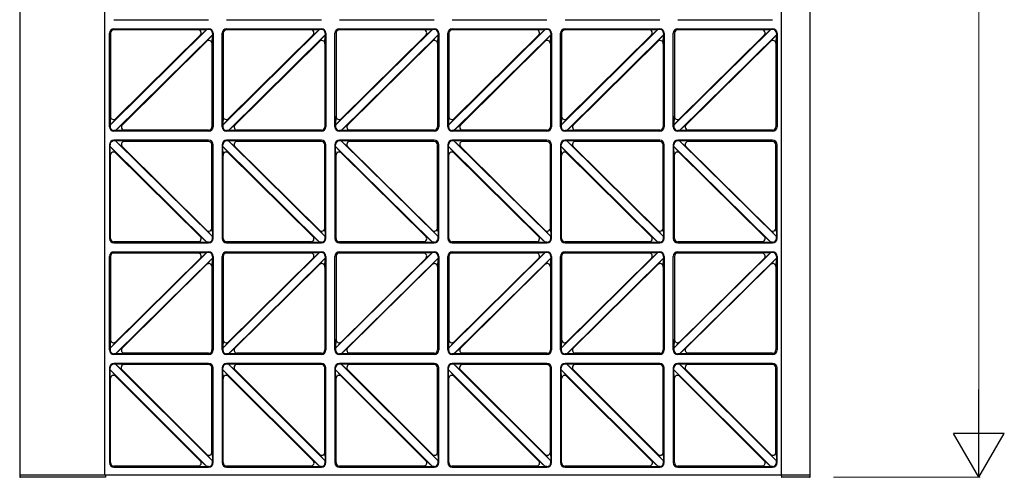
# Model space of a CAD drawing. Units: millimetres. Extents: x 0 to 8410, y 0 to 5940.
# Drawn here: x 5600 to 6473, y 1245 to 1651 of the extents above; entities that cross this region are included whole.
import ezdxf

# ---------------------------------------------------------------- set-up
doc = ezdxf.new("R2010")
doc.units = ezdxf.units.MM
doc.layers.add('YKK_A1', color=4, linetype='Continuous', lineweight=30)
doc.layers.add('YKK_D', color=6, linetype='Continuous', lineweight=13)

msp = doc.modelspace()

# ---------------------------------------------------------------- linework, layer by layer
at = {"layer": 'YKK_A1'}
for p, q in [((5600.02, 1247), (5600.02, 2443)), ((5675.02, 1247), (5675.02, 2443)), ((6275.02, 1247), (6275.02, 2443)), ((6300.02, 2443), (6300.02, 1247)), ((5683.02, 1651), (5767.02, 1651)), ((5783.02, 1651), (5867.02, 1651)), ((5883.02, 1651), (5967.02, 1651)), ((5983.02, 1651), (6067.02, 1651)), ((6083.02, 1651), (6167.02, 1651)), ((6183.02, 1651), (6267.02, 1651)), ((5765.46, 1642.42), (5679.6, 1557.5)), ((5683.02, 1643), (5767.02, 1643)), ((5758.38, 1642), (5683.02, 1642)), ((5757.41, 1642.16), (5765.46, 1642.42)), ((5759.52, 1637.03), (5765.46, 1642.42)), ((5767.02, 1642.42), (5765.46, 1642.42)), ((5865.46, 1642.42), (5779.6, 1557.5)), ((5783.02, 1643), (5867.02, 1643)), ((5858.38, 1642), (5783.02, 1642)), ((5857.41, 1642.16), (5865.46, 1642.42)), ((5859.52, 1637.03), (5865.46, 1642.42)), ((5867.02, 1642.42), (5865.46, 1642.42)), ((5965.46, 1642.42), (5879.6, 1557.5)), ((5883.02, 1643), (5967.02, 1643)), ((5958.38, 1642), (5883.02, 1642)), ((5957.41, 1642.16), (5965.46, 1642.42)), ((5959.52, 1637.03), (5965.46, 1642.42)), ((5967.02, 1642.42), (5965.46, 1642.42)), ((6065.46, 1642.42), (5979.6, 1557.5)), ((5983.02, 1643), (6067.02, 1643)), ((6058.38, 1642), (5983.02, 1642)), ((6057.41, 1642.16), (6065.46, 1642.42)), ((6059.52, 1637.03), (6065.46, 1642.42)), ((6067.02, 1642.42), (6065.46, 1642.42)), ((6165.46, 1642.42), (6079.6, 1557.5)), ((6083.02, 1643), (6167.02, 1643)), ((6158.38, 1642), (6083.02, 1642)), ((6157.41, 1642.16), (6165.46, 1642.42)), ((6159.52, 1637.03), (6165.46, 1642.42)), ((6167.02, 1642.42), (6165.46, 1642.42)), ((6265.46, 1642.42), (6179.6, 1557.5)), ((6183.02, 1643), (6267.02, 1643)), ((6258.38, 1642), (6183.02, 1642)), ((6257.41, 1642.16), (6265.46, 1642.42)), ((6259.52, 1637.03), (6265.46, 1642.42)), ((6267.02, 1642.42), (6265.46, 1642.42)), ((5679.02, 1556), (5679.02, 1639)), ((5680.02, 1639), (5680.02, 1564.45)), ((5760.1, 1637.82), (5684.17, 1562.72)), ((5770.44, 1637.5), (5684.58, 1552.58)), ((5765.07, 1631.71), (5770.44, 1637.5)), ((5770.18, 1629.58), (5770.44, 1637.5)), ((5770.44, 1639), (5770.44, 1637.5)), ((5771.02, 1639), (5771.02, 1556)), ((5779.02, 1556), (5779.02, 1639)), ((5780.02, 1639), (5780.02, 1564.45)), ((5860.1, 1637.82), (5784.17, 1562.72)), ((5870.44, 1637.5), (5784.58, 1552.58)), ((5865.07, 1631.71), (5870.44, 1637.5)), ((5870.18, 1629.58), (5870.44, 1637.5)), ((5870.44, 1639), (5870.44, 1637.5)), ((5871.02, 1639), (5871.02, 1556)), ((5879.02, 1556), (5879.02, 1639)), ((5880.02, 1639), (5880.02, 1564.45)), ((5960.1, 1637.82), (5884.17, 1562.72)), ((5970.44, 1637.5), (5884.58, 1552.58)), ((5965.07, 1631.71), (5970.44, 1637.5)), ((5970.18, 1629.58), (5970.44, 1637.5)), ((5970.44, 1639), (5970.44, 1637.5)), ((5971.02, 1639), (5971.02, 1556)), ((5979.02, 1556), (5979.02, 1639)), ((5980.02, 1639), (5980.02, 1564.45)), ((6060.1, 1637.82), (5984.17, 1562.72)), ((6070.44, 1637.5), (5984.58, 1552.58)), ((6065.07, 1631.71), (6070.44, 1637.5)), ((6070.18, 1629.58), (6070.44, 1637.5)), ((6070.44, 1639), (6070.44, 1637.5)), ((6071.02, 1639), (6071.02, 1556)), ((6079.02, 1556), (6079.02, 1639)), ((6080.02, 1639), (6080.02, 1564.45)), ((6160.1, 1637.82), (6084.17, 1562.72)), ((6170.44, 1637.5), (6084.58, 1552.58)), ((6165.07, 1631.71), (6170.44, 1637.5)), ((6170.18, 1629.58), (6170.44, 1637.5)), ((6170.44, 1639), (6170.44, 1637.5)), ((6171.02, 1639), (6171.02, 1556)), ((6179.02, 1556), (6179.02, 1639)), ((6180.02, 1639), (6180.02, 1564.45)), ((6260.1, 1637.82), (6184.17, 1562.72)), ((6270.44, 1637.5), (6184.58, 1552.58)), ((6265.07, 1631.71), (6270.44, 1637.5)), ((6270.18, 1629.58), (6270.44, 1637.5)), ((6270.44, 1639), (6270.44, 1637.5)), ((6271.02, 1639), (6271.02, 1556)), ((5765.87, 1632.28), (5689.94, 1557.18)), ((5770.02, 1630.55), (5770.02, 1556)), ((5865.87, 1632.28), (5789.94, 1557.18)), ((5870.02, 1630.55), (5870.02, 1556)), ((5965.87, 1632.28), (5889.94, 1557.18)), ((5970.02, 1630.55), (5970.02, 1556)), ((6065.87, 1632.28), (5989.94, 1557.18)), ((6070.02, 1630.55), (6070.02, 1556)), ((6165.87, 1632.28), (6089.94, 1557.18)), ((6170.02, 1630.55), (6170.02, 1556)), ((6265.87, 1632.28), (6189.94, 1557.18)), ((6270.02, 1630.55), (6270.02, 1556)), ((5679.86, 1565.42), (5679.6, 1557.5)), ((5684.97, 1563.29), (5679.6, 1557.5)), ((5779.86, 1565.42), (5779.6, 1557.5)), ((5784.97, 1563.29), (5779.6, 1557.5)), ((5879.86, 1565.42), (5879.6, 1557.5)), ((5884.97, 1563.29), (5879.6, 1557.5)), ((5979.86, 1565.42), (5979.6, 1557.5)), ((5984.97, 1563.29), (5979.6, 1557.5)), ((6079.86, 1565.42), (6079.6, 1557.5)), ((6084.97, 1563.29), (6079.6, 1557.5)), ((6179.86, 1565.42), (6179.6, 1557.5)), ((6184.97, 1563.29), (6179.6, 1557.5)), ((5679.6, 1557.5), (5679.6, 1556)), ((5690.52, 1557.97), (5684.58, 1552.58)), ((5779.6, 1557.5), (5779.6, 1556)), ((5790.52, 1557.97), (5784.58, 1552.58)), ((5879.6, 1557.5), (5879.6, 1556)), ((5890.52, 1557.97), (5884.58, 1552.58)), ((5979.6, 1557.5), (5979.6, 1556)), ((5990.52, 1557.97), (5984.58, 1552.58)), ((6079.6, 1557.5), (6079.6, 1556)), ((6090.52, 1557.97), (6084.58, 1552.58)), ((6179.6, 1557.5), (6179.6, 1556)), ((6190.52, 1557.97), (6184.58, 1552.58)), ((5684.58, 1552.58), (5683.02, 1552.58)), ((5767.02, 1552), (5683.02, 1552)), ((5692.63, 1552.84), (5684.58, 1552.58)), ((5767.02, 1553), (5691.66, 1553)), ((5784.58, 1552.58), (5783.02, 1552.58)), ((5867.02, 1552), (5783.02, 1552)), ((5792.63, 1552.84), (5784.58, 1552.58)), ((5867.02, 1553), (5791.66, 1553)), ((5884.58, 1552.58), (5883.02, 1552.58)), ((5967.02, 1552), (5883.02, 1552)), ((5892.63, 1552.84), (5884.58, 1552.58)), ((5967.02, 1553), (5891.66, 1553)), ((5984.58, 1552.58), (5983.02, 1552.58)), ((6067.02, 1552), (5983.02, 1552)), ((5992.63, 1552.84), (5984.58, 1552.58)), ((6067.02, 1553), (5991.66, 1553)), ((6084.58, 1552.58), (6083.02, 1552.58)), ((6167.02, 1552), (6083.02, 1552)), ((6092.63, 1552.84), (6084.58, 1552.58)), ((6167.02, 1553), (6091.66, 1553)), ((6184.58, 1552.58), (6183.02, 1552.58)), ((6267.02, 1552), (6183.02, 1552)), ((6192.63, 1552.84), (6184.58, 1552.58)), ((6267.02, 1553), (6191.66, 1553)), ((5679.02, 1540), (5679.02, 1457)), ((5679.6, 1538.5), (5679.6, 1540)), ((5765.46, 1453.58), (5679.6, 1538.5)), ((5679.86, 1530.58), (5679.6, 1538.5)), ((5684.97, 1532.71), (5679.6, 1538.5)), ((5767.02, 1544), (5683.02, 1544)), ((5684.58, 1543.42), (5683.02, 1543.42)), ((5770.44, 1458.5), (5684.58, 1543.42)), ((5692.63, 1543.16), (5684.58, 1543.42)), ((5690.52, 1538.03), (5684.58, 1543.42)), ((5765.87, 1463.72), (5689.94, 1538.82)), ((5767.02, 1543), (5691.66, 1543)), ((5770.02, 1465.45), (5770.02, 1540)), ((5771.02, 1457), (5771.02, 1540)), ((5779.02, 1540), (5779.02, 1457)), ((5779.6, 1538.5), (5779.6, 1540)), ((5865.46, 1453.58), (5779.6, 1538.5)), ((5779.86, 1530.58), (5779.6, 1538.5)), ((5784.97, 1532.71), (5779.6, 1538.5)), ((5867.02, 1544), (5783.02, 1544)), ((5784.58, 1543.42), (5783.02, 1543.42)), ((5870.44, 1458.5), (5784.58, 1543.42)), ((5792.63, 1543.16), (5784.58, 1543.42)), ((5790.52, 1538.03), (5784.58, 1543.42)), ((5865.87, 1463.72), (5789.94, 1538.82)), ((5867.02, 1543), (5791.66, 1543)), ((5870.02, 1465.45), (5870.02, 1540)), ((5871.02, 1457), (5871.02, 1540)), ((5879.02, 1540), (5879.02, 1457)), ((5879.6, 1538.5), (5879.6, 1540)), ((5965.46, 1453.58), (5879.6, 1538.5)), ((5879.86, 1530.58), (5879.6, 1538.5)), ((5884.97, 1532.71), (5879.6, 1538.5)), ((5967.02, 1544), (5883.02, 1544)), ((5884.58, 1543.42), (5883.02, 1543.42)), ((5970.44, 1458.5), (5884.58, 1543.42)), ((5892.63, 1543.16), (5884.58, 1543.42)), ((5890.52, 1538.03), (5884.58, 1543.42)), ((5965.87, 1463.72), (5889.94, 1538.82)), ((5967.02, 1543), (5891.66, 1543)), ((5970.02, 1465.45), (5970.02, 1540)), ((5971.02, 1457), (5971.02, 1540)), ((5979.02, 1540), (5979.02, 1457)), ((5979.6, 1538.5), (5979.6, 1540)), ((6065.46, 1453.58), (5979.6, 1538.5)), ((5979.86, 1530.58), (5979.6, 1538.5)), ((5984.97, 1532.71), (5979.6, 1538.5)), ((6067.02, 1544), (5983.02, 1544)), ((5984.58, 1543.42), (5983.02, 1543.42)), ((6070.44, 1458.5), (5984.58, 1543.42)), ((5992.63, 1543.16), (5984.58, 1543.42)), ((5990.52, 1538.03), (5984.58, 1543.42)), ((6065.87, 1463.72), (5989.94, 1538.82)), ((6067.02, 1543), (5991.66, 1543)), ((6070.02, 1465.45), (6070.02, 1540)), ((6071.02, 1457), (6071.02, 1540)), ((6079.02, 1540), (6079.02, 1457)), ((6079.6, 1538.5), (6079.6, 1540)), ((6165.46, 1453.58), (6079.6, 1538.5)), ((6079.86, 1530.58), (6079.6, 1538.5)), ((6084.97, 1532.71), (6079.6, 1538.5)), ((6167.02, 1544), (6083.02, 1544)), ((6084.58, 1543.42), (6083.02, 1543.42)), ((6170.44, 1458.5), (6084.58, 1543.42)), ((6092.63, 1543.16), (6084.58, 1543.42)), ((6090.52, 1538.03), (6084.58, 1543.42)), ((6165.87, 1463.72), (6089.94, 1538.82)), ((6167.02, 1543), (6091.66, 1543)), ((6170.02, 1465.45), (6170.02, 1540)), ((6171.02, 1457), (6171.02, 1540)), ((6179.02, 1540), (6179.02, 1457)), ((6179.6, 1538.5), (6179.6, 1540)), ((6265.46, 1453.58), (6179.6, 1538.5)), ((6179.86, 1530.58), (6179.6, 1538.5)), ((6184.97, 1532.71), (6179.6, 1538.5)), ((6267.02, 1544), (6183.02, 1544)), ((6184.58, 1543.42), (6183.02, 1543.42)), ((6270.44, 1458.5), (6184.58, 1543.42)), ((6192.63, 1543.16), (6184.58, 1543.42)), ((6190.52, 1538.03), (6184.58, 1543.42)), ((6265.87, 1463.72), (6189.94, 1538.82)), ((6267.02, 1543), (6191.66, 1543)), ((6270.02, 1465.45), (6270.02, 1540)), ((6271.02, 1457), (6271.02, 1540)), ((5680.02, 1457), (5680.02, 1531.55)), ((5760.1, 1458.18), (5684.17, 1533.28)), ((5780.02, 1457), (5780.02, 1531.55)), ((5860.1, 1458.18), (5784.17, 1533.28)), ((5880.02, 1457), (5880.02, 1531.55)), ((5960.1, 1458.18), (5884.17, 1533.28)), ((5980.02, 1457), (5980.02, 1531.55)), ((6060.1, 1458.18), (5984.17, 1533.28)), ((6080.02, 1457), (6080.02, 1531.55)), ((6160.1, 1458.18), (6084.17, 1533.28)), ((6180.02, 1457), (6180.02, 1531.55)), ((6260.1, 1458.18), (6184.17, 1533.28)), ((5759.52, 1458.97), (5765.46, 1453.58)), ((5765.07, 1464.29), (5770.44, 1458.5)), ((5770.18, 1466.42), (5770.44, 1458.5)), ((5770.44, 1457), (5770.44, 1458.5)), ((5859.52, 1458.97), (5865.46, 1453.58)), ((5865.07, 1464.29), (5870.44, 1458.5)), ((5870.18, 1466.42), (5870.44, 1458.5)), ((5870.44, 1457), (5870.44, 1458.5)), ((5959.52, 1458.97), (5965.46, 1453.58)), ((5965.07, 1464.29), (5970.44, 1458.5)), ((5970.18, 1466.42), (5970.44, 1458.5)), ((5970.44, 1457), (5970.44, 1458.5)), ((6059.52, 1458.97), (6065.46, 1453.58)), ((6065.07, 1464.29), (6070.44, 1458.5)), ((6070.18, 1466.42), (6070.44, 1458.5)), ((6070.44, 1457), (6070.44, 1458.5)), ((6159.52, 1458.97), (6165.46, 1453.58)), ((6165.07, 1464.29), (6170.44, 1458.5)), ((6170.18, 1466.42), (6170.44, 1458.5)), ((6170.44, 1457), (6170.44, 1458.5)), ((6259.52, 1458.97), (6265.46, 1453.58)), ((6265.07, 1464.29), (6270.44, 1458.5)), ((6270.18, 1466.42), (6270.44, 1458.5)), ((6270.44, 1457), (6270.44, 1458.5)), ((5758.38, 1454), (5683.02, 1454)), ((5683.02, 1453), (5767.02, 1453)), ((5757.41, 1453.84), (5765.46, 1453.58)), ((5767.02, 1453.58), (5765.46, 1453.58)), ((5858.38, 1454), (5783.02, 1454)), ((5783.02, 1453), (5867.02, 1453)), ((5857.41, 1453.84), (5865.46, 1453.58)), ((5867.02, 1453.58), (5865.46, 1453.58)), ((5958.38, 1454), (5883.02, 1454)), ((5883.02, 1453), (5967.02, 1453)), ((5957.41, 1453.84), (5965.46, 1453.58)), ((5967.02, 1453.58), (5965.46, 1453.58)), ((6058.38, 1454), (5983.02, 1454)), ((5983.02, 1453), (6067.02, 1453)), ((6057.41, 1453.84), (6065.46, 1453.58)), ((6067.02, 1453.58), (6065.46, 1453.58)), ((6158.38, 1454), (6083.02, 1454)), ((6083.02, 1453), (6167.02, 1453)), ((6157.41, 1453.84), (6165.46, 1453.58)), ((6167.02, 1453.58), (6165.46, 1453.58)), ((6258.38, 1454), (6183.02, 1454)), ((6183.02, 1453), (6267.02, 1453)), ((6257.41, 1453.84), (6265.46, 1453.58)), ((6267.02, 1453.58), (6265.46, 1453.58)), ((5679.02, 1358), (5679.02, 1441)), ((5765.46, 1444.42), (5679.6, 1359.5)), ((5680.02, 1441), (5680.02, 1366.45)), ((5683.02, 1445), (5767.02, 1445)), ((5758.38, 1444), (5683.02, 1444)), ((5757.41, 1444.16), (5765.46, 1444.42)), ((5759.52, 1439.03), (5765.46, 1444.42)), ((5767.02, 1444.42), (5765.46, 1444.42)), ((5770.44, 1441), (5770.44, 1439.5)), ((5771.02, 1441), (5771.02, 1358)), ((5779.02, 1358), (5779.02, 1441)), ((5865.46, 1444.42), (5779.6, 1359.5)), ((5780.02, 1441), (5780.02, 1366.45)), ((5783.02, 1445), (5867.02, 1445)), ((5858.38, 1444), (5783.02, 1444)), ((5857.41, 1444.16), (5865.46, 1444.42)), ((5859.52, 1439.03), (5865.46, 1444.42)), ((5867.02, 1444.42), (5865.46, 1444.42)), ((5870.44, 1441), (5870.44, 1439.5)), ((5871.02, 1441), (5871.02, 1358)), ((5879.02, 1358), (5879.02, 1441)), ((5965.46, 1444.42), (5879.6, 1359.5)), ((5880.02, 1441), (5880.02, 1366.45)), ((5883.02, 1445), (5967.02, 1445)), ((5958.38, 1444), (5883.02, 1444)), ((5957.41, 1444.16), (5965.46, 1444.42)), ((5959.52, 1439.03), (5965.46, 1444.42)), ((5967.02, 1444.42), (5965.46, 1444.42)), ((5970.44, 1441), (5970.44, 1439.5)), ((5971.02, 1441), (5971.02, 1358)), ((5979.02, 1358), (5979.02, 1441)), ((6065.46, 1444.42), (5979.6, 1359.5)), ((5980.02, 1441), (5980.02, 1366.45)), ((5983.02, 1445), (6067.02, 1445)), ((6058.38, 1444), (5983.02, 1444)), ((6057.41, 1444.16), (6065.46, 1444.42)), ((6059.52, 1439.03), (6065.46, 1444.42)), ((6067.02, 1444.42), (6065.46, 1444.42)), ((6070.44, 1441), (6070.44, 1439.5)), ((6071.02, 1441), (6071.02, 1358)), ((6079.02, 1358), (6079.02, 1441)), ((6165.46, 1444.42), (6079.6, 1359.5)), ((6080.02, 1441), (6080.02, 1366.45)), ((6083.02, 1445), (6167.02, 1445)), ((6158.38, 1444), (6083.02, 1444)), ((6157.41, 1444.16), (6165.46, 1444.42)), ((6159.52, 1439.03), (6165.46, 1444.42)), ((6167.02, 1444.42), (6165.46, 1444.42)), ((6170.44, 1441), (6170.44, 1439.5)), ((6171.02, 1441), (6171.02, 1358)), ((6179.02, 1358), (6179.02, 1441)), ((6265.46, 1444.42), (6179.6, 1359.5)), ((6180.02, 1441), (6180.02, 1366.45)), ((6183.02, 1445), (6267.02, 1445)), ((6258.38, 1444), (6183.02, 1444)), ((6257.41, 1444.16), (6265.46, 1444.42)), ((6259.52, 1439.03), (6265.46, 1444.42)), ((6267.02, 1444.42), (6265.46, 1444.42)), ((6270.44, 1441), (6270.44, 1439.5)), ((6271.02, 1441), (6271.02, 1358)), ((5760.1, 1439.82), (5684.17, 1364.72)), ((5770.44, 1439.5), (5684.58, 1354.58)), ((5765.87, 1434.28), (5689.94, 1359.18)), ((5765.07, 1433.71), (5770.44, 1439.5)), ((5770.02, 1432.55), (5770.02, 1358)), ((5770.18, 1431.58), (5770.44, 1439.5)), ((5860.1, 1439.82), (5784.17, 1364.72)), ((5870.44, 1439.5), (5784.58, 1354.58)), ((5865.87, 1434.28), (5789.94, 1359.18)), ((5865.07, 1433.71), (5870.44, 1439.5)), ((5870.02, 1432.55), (5870.02, 1358)), ((5870.18, 1431.58), (5870.44, 1439.5)), ((5960.1, 1439.82), (5884.17, 1364.72)), ((5970.44, 1439.5), (5884.58, 1354.58)), ((5965.87, 1434.28), (5889.94, 1359.18)), ((5965.07, 1433.71), (5970.44, 1439.5)), ((5970.02, 1432.55), (5970.02, 1358)), ((5970.18, 1431.58), (5970.44, 1439.5)), ((6060.1, 1439.82), (5984.17, 1364.72)), ((6070.44, 1439.5), (5984.58, 1354.58)), ((6065.87, 1434.28), (5989.94, 1359.18)), ((6065.07, 1433.71), (6070.44, 1439.5)), ((6070.02, 1432.55), (6070.02, 1358)), ((6070.18, 1431.58), (6070.44, 1439.5)), ((6160.1, 1439.82), (6084.17, 1364.72)), ((6170.44, 1439.5), (6084.58, 1354.58)), ((6165.87, 1434.28), (6089.94, 1359.18)), ((6165.07, 1433.71), (6170.44, 1439.5)), ((6170.02, 1432.55), (6170.02, 1358)), ((6170.18, 1431.58), (6170.44, 1439.5)), ((6260.1, 1439.82), (6184.17, 1364.72)), ((6270.44, 1439.5), (6184.58, 1354.58)), ((6265.87, 1434.28), (6189.94, 1359.18)), ((6265.07, 1433.71), (6270.44, 1439.5)), ((6270.02, 1432.55), (6270.02, 1358)), ((6270.18, 1431.58), (6270.44, 1439.5)), ((5679.86, 1367.42), (5679.6, 1359.5)), ((5684.97, 1365.29), (5679.6, 1359.5)), ((5779.86, 1367.42), (5779.6, 1359.5)), ((5784.97, 1365.29), (5779.6, 1359.5)), ((5879.86, 1367.42), (5879.6, 1359.5)), ((5884.97, 1365.29), (5879.6, 1359.5)), ((5979.86, 1367.42), (5979.6, 1359.5)), ((5984.97, 1365.29), (5979.6, 1359.5)), ((6079.86, 1367.42), (6079.6, 1359.5)), ((6084.97, 1365.29), (6079.6, 1359.5)), ((6179.86, 1367.42), (6179.6, 1359.5)), ((6184.97, 1365.29), (6179.6, 1359.5)), ((5679.6, 1359.5), (5679.6, 1358)), ((5684.58, 1354.58), (5683.02, 1354.58)), ((5767.02, 1354), (5683.02, 1354)), ((5690.52, 1359.97), (5684.58, 1354.58)), ((5692.63, 1354.84), (5684.58, 1354.58)), ((5767.02, 1355), (5691.66, 1355)), ((5779.6, 1359.5), (5779.6, 1358)), ((5784.58, 1354.58), (5783.02, 1354.58)), ((5867.02, 1354), (5783.02, 1354)), ((5790.52, 1359.97), (5784.58, 1354.58)), ((5792.63, 1354.84), (5784.58, 1354.58)), ((5867.02, 1355), (5791.66, 1355)), ((5879.6, 1359.5), (5879.6, 1358)), ((5884.58, 1354.58), (5883.02, 1354.58)), ((5967.02, 1354), (5883.02, 1354)), ((5890.52, 1359.97), (5884.58, 1354.58)), ((5892.63, 1354.84), (5884.58, 1354.58)), ((5967.02, 1355), (5891.66, 1355)), ((5979.6, 1359.5), (5979.6, 1358)), ((5984.58, 1354.58), (5983.02, 1354.58)), ((6067.02, 1354), (5983.02, 1354)), ((5990.52, 1359.97), (5984.58, 1354.58)), ((5992.63, 1354.84), (5984.58, 1354.58)), ((6067.02, 1355), (5991.66, 1355)), ((6079.6, 1359.5), (6079.6, 1358)), ((6084.58, 1354.58), (6083.02, 1354.58)), ((6167.02, 1354), (6083.02, 1354)), ((6090.52, 1359.97), (6084.58, 1354.58)), ((6092.63, 1354.84), (6084.58, 1354.58)), ((6167.02, 1355), (6091.66, 1355)), ((6179.6, 1359.5), (6179.6, 1358)), ((6184.58, 1354.58), (6183.02, 1354.58)), ((6267.02, 1354), (6183.02, 1354)), ((6190.52, 1359.97), (6184.58, 1354.58)), ((6192.63, 1354.84), (6184.58, 1354.58)), ((6267.02, 1355), (6191.66, 1355)), ((5767.02, 1346), (5683.02, 1346)), ((5684.55, 1345.42), (5683.02, 1345.42)), ((5684.55, 1345.42), (5770.44, 1259.53)), ((5690.41, 1340.04), (5684.55, 1345.42)), ((5692.53, 1345.16), (5684.55, 1345.42)), ((5767.02, 1345), (5691.57, 1345)), ((5867.02, 1346), (5783.02, 1346)), ((5784.55, 1345.42), (5783.02, 1345.42)), ((5784.55, 1345.42), (5870.44, 1259.53)), ((5790.41, 1340.04), (5784.55, 1345.42)), ((5792.53, 1345.16), (5784.55, 1345.42)), ((5867.02, 1345), (5791.57, 1345)), ((5967.02, 1346), (5883.02, 1346)), ((5884.55, 1345.42), (5883.02, 1345.42)), ((5884.55, 1345.42), (5970.44, 1259.53)), ((5890.41, 1340.04), (5884.55, 1345.42)), ((5892.53, 1345.16), (5884.55, 1345.42)), ((5967.02, 1345), (5891.57, 1345)), ((6067.02, 1346), (5983.02, 1346)), ((5984.55, 1345.42), (5983.02, 1345.42)), ((5984.55, 1345.42), (6070.44, 1259.53)), ((5990.41, 1340.04), (5984.55, 1345.42)), ((5992.53, 1345.16), (5984.55, 1345.42)), ((6067.02, 1345), (5991.57, 1345)), ((6167.02, 1346), (6083.02, 1346)), ((6084.55, 1345.42), (6083.02, 1345.42)), ((6084.55, 1345.42), (6170.44, 1259.53)), ((6090.41, 1340.04), (6084.55, 1345.42)), ((6092.53, 1345.16), (6084.55, 1345.42)), ((6167.02, 1345), (6091.57, 1345)), ((6267.02, 1346), (6183.02, 1346)), ((6184.55, 1345.42), (6183.02, 1345.42)), ((6184.55, 1345.42), (6270.44, 1259.53)), ((6190.41, 1340.04), (6184.55, 1345.42)), ((6192.53, 1345.16), (6184.55, 1345.42)), ((6267.02, 1345), (6191.57, 1345)), ((5679.02, 1342), (5679.02, 1258)), ((5679.6, 1340.47), (5679.6, 1342)), ((5679.6, 1340.47), (5765.49, 1254.58)), ((5679.86, 1332.49), (5679.6, 1340.47)), ((5684.98, 1334.61), (5679.6, 1340.47)), ((5689.84, 1340.84), (5765.86, 1264.82)), ((5770.02, 1266.55), (5770.02, 1342)), ((5771.02, 1258), (5771.02, 1342)), ((5779.02, 1342), (5779.02, 1258)), ((5779.6, 1340.47), (5779.6, 1342)), ((5779.6, 1340.47), (5865.49, 1254.58)), ((5779.86, 1332.49), (5779.6, 1340.47)), ((5784.98, 1334.61), (5779.6, 1340.47)), ((5789.84, 1340.84), (5865.86, 1264.82)), ((5870.02, 1266.55), (5870.02, 1342)), ((5871.02, 1258), (5871.02, 1342)), ((5879.02, 1342), (5879.02, 1258)), ((5879.6, 1340.47), (5879.6, 1342)), ((5879.6, 1340.47), (5965.49, 1254.58)), ((5879.86, 1332.49), (5879.6, 1340.47)), ((5884.98, 1334.61), (5879.6, 1340.47)), ((5889.84, 1340.84), (5965.86, 1264.82)), ((5970.02, 1266.55), (5970.02, 1342)), ((5971.02, 1258), (5971.02, 1342)), ((5979.02, 1342), (5979.02, 1258)), ((5979.6, 1340.47), (5979.6, 1342)), ((5979.6, 1340.47), (6065.49, 1254.58)), ((5979.86, 1332.49), (5979.6, 1340.47)), ((5984.98, 1334.61), (5979.6, 1340.47)), ((5989.84, 1340.84), (6065.86, 1264.82)), ((6070.02, 1266.55), (6070.02, 1342)), ((6071.02, 1258), (6071.02, 1342)), ((6079.02, 1342), (6079.02, 1258)), ((6079.6, 1340.47), (6079.6, 1342)), ((6079.6, 1340.47), (6165.49, 1254.58)), ((6079.86, 1332.49), (6079.6, 1340.47)), ((6084.98, 1334.61), (6079.6, 1340.47)), ((6089.84, 1340.84), (6165.86, 1264.82)), ((6170.02, 1266.55), (6170.02, 1342)), ((6171.02, 1258), (6171.02, 1342)), ((6179.02, 1342), (6179.02, 1258)), ((6179.6, 1340.47), (6179.6, 1342)), ((6179.6, 1340.47), (6265.49, 1254.58)), ((6179.86, 1332.49), (6179.6, 1340.47)), ((6184.98, 1334.61), (6179.6, 1340.47)), ((6189.84, 1340.84), (6265.86, 1264.82)), ((6270.02, 1266.55), (6270.02, 1342)), ((6271.02, 1258), (6271.02, 1342)), ((5680.02, 1258), (5680.02, 1333.45)), ((5684.18, 1335.18), (5760.2, 1259.16)), ((5780.02, 1258), (5780.02, 1333.45)), ((5784.18, 1335.18), (5860.2, 1259.16)), ((5880.02, 1258), (5880.02, 1333.45)), ((5884.18, 1335.18), (5960.2, 1259.16)), ((5980.02, 1258), (5980.02, 1333.45)), ((5984.18, 1335.18), (6060.2, 1259.16)), ((6080.02, 1258), (6080.02, 1333.45)), ((6084.18, 1335.18), (6160.2, 1259.16)), ((6180.02, 1258), (6180.02, 1333.45)), ((6184.18, 1335.18), (6260.2, 1259.16)), ((5770.18, 1267.51), (5770.44, 1259.53)), ((5870.18, 1267.51), (5870.44, 1259.53)), ((5970.18, 1267.51), (5970.44, 1259.53)), ((6070.18, 1267.51), (6070.44, 1259.53)), ((6170.18, 1267.51), (6170.44, 1259.53)), ((6270.18, 1267.51), (6270.44, 1259.53)), ((5759.63, 1259.96), (5765.49, 1254.58)), ((5765.06, 1265.39), (5770.44, 1259.53)), ((5770.44, 1258), (5770.44, 1259.53)), ((5859.63, 1259.96), (5865.49, 1254.58)), ((5865.06, 1265.39), (5870.44, 1259.53)), ((5870.44, 1258), (5870.44, 1259.53)), ((5959.63, 1259.96), (5965.49, 1254.58)), ((5965.06, 1265.39), (5970.44, 1259.53)), ((5970.44, 1258), (5970.44, 1259.53)), ((6059.63, 1259.96), (6065.49, 1254.58)), ((6065.06, 1265.39), (6070.44, 1259.53)), ((6070.44, 1258), (6070.44, 1259.53)), ((6159.63, 1259.96), (6165.49, 1254.58)), ((6165.06, 1265.39), (6170.44, 1259.53)), ((6170.44, 1258), (6170.44, 1259.53)), ((6259.63, 1259.96), (6265.49, 1254.58)), ((6265.06, 1265.39), (6270.44, 1259.53)), ((6270.44, 1258), (6270.44, 1259.53)), ((5758.47, 1255), (5683.02, 1255)), ((5683.02, 1254), (5767.02, 1254)), ((5757.51, 1254.84), (5765.49, 1254.58)), ((5767.02, 1254.58), (5765.49, 1254.58)), ((5858.47, 1255), (5783.02, 1255)), ((5783.02, 1254), (5867.02, 1254)), ((5857.51, 1254.84), (5865.49, 1254.58)), ((5867.02, 1254.58), (5865.49, 1254.58)), ((5958.47, 1255), (5883.02, 1255)), ((5883.02, 1254), (5967.02, 1254)), ((5957.51, 1254.84), (5965.49, 1254.58)), ((5967.02, 1254.58), (5965.49, 1254.58)), ((6058.47, 1255), (5983.02, 1255)), ((5983.02, 1254), (6067.02, 1254)), ((6057.51, 1254.84), (6065.49, 1254.58)), ((6067.02, 1254.58), (6065.49, 1254.58)), ((6158.47, 1255), (6083.02, 1255)), ((6083.02, 1254), (6167.02, 1254)), ((6157.51, 1254.84), (6165.49, 1254.58)), ((6167.02, 1254.58), (6165.49, 1254.58)), ((6258.47, 1255), (6183.02, 1255)), ((6183.02, 1254), (6267.02, 1254)), ((6257.51, 1254.84), (6265.49, 1254.58)), ((6267.02, 1254.58), (6265.49, 1254.58)), ((5599.52, 1247), (5599.6, 1245.47)), ((5599.52, 1247), (5600.02, 1247)), ((6300.02, 1247), (5600.02, 1247)), ((5675.52, 1245), (5600.1, 1245)), ((5675.52, 1247), (5675.52, 1245)), ((6274.82, 1247), (6274.9, 1245.47)), ((6299.74, 1245), (6275.4, 1245)), ((6300.32, 1247), (6300.02, 1247)), ((6300.24, 1245.47), (6300.32, 1247))]:
    msp.add_line(p, q, dxfattribs=at)
for centre, radius, start, end in [((5683.02, 1639), 4, 90, 180), ((5683.02, 1639), 3, 90, 180), ((5757.41, 1639.16), 3, 314.68691, 90), ((5767.02, 1639), 4, 0, 90), ((5767.02, 1639), 3.42, 0, 90), ((5783.02, 1639), 4, 90, 180), ((5783.02, 1639), 3, 90, 180), ((5857.41, 1639.16), 3, 314.68691, 90), ((5867.02, 1639), 4, 0, 90), ((5867.02, 1639), 3.42, 0, 90), ((5883.02, 1639), 4, 90, 180), ((5883.02, 1639), 3, 90, 180), ((5957.41, 1639.16), 3, 314.68691, 90), ((5967.02, 1639), 4, 0, 90), ((5967.02, 1639), 3.42, 0, 90), ((5983.02, 1639), 4, 90, 180), ((5983.02, 1639), 3, 90, 180), ((6057.41, 1639.16), 3, 314.68691, 90), ((6067.02, 1639), 4, 0, 90), ((6067.02, 1639), 3.42, 0, 90), ((6083.02, 1639), 4, 90, 180), ((6083.02, 1639), 3, 90, 180), ((6157.41, 1639.16), 3, 314.68691, 90), ((6167.02, 1639), 4, 0, 90), ((6167.02, 1639), 3.42, 0, 90), ((6183.02, 1639), 4, 90, 180), ((6183.02, 1639), 3, 90, 180), ((6257.41, 1639.16), 3, 314.68691, 90), ((6267.02, 1639), 4, 0, 90), ((6267.02, 1639), 3.42, 0, 90), ((5767.18, 1629.58), 3, 0, 134.68691), ((5867.18, 1629.58), 3, 0, 134.68691), ((5967.18, 1629.58), 3, 0, 134.68691), ((6067.18, 1629.58), 3, 0, 134.68691), ((6167.18, 1629.58), 3, 0, 134.68691), ((6267.18, 1629.58), 3, 0, 134.68691), ((5682.86, 1565.42), 3, 180, 314.68691), ((5782.86, 1565.42), 3, 180, 314.68691), ((5882.86, 1565.42), 3, 180, 314.68691), ((5982.86, 1565.42), 3, 180, 314.68691), ((6082.86, 1565.42), 3, 180, 314.68691), ((6182.86, 1565.42), 3, 180, 314.68691), ((5683.02, 1556), 4, 180, 270), ((5683.02, 1556), 3.42, 180, 270), ((5692.63, 1555.84), 3, 134.68691, 270), ((5767.02, 1556), 3, 270, 0), ((5767.02, 1556), 4, 270, 0), ((5783.02, 1556), 4, 180, 270), ((5783.02, 1556), 3.42, 180, 270), ((5792.63, 1555.84), 3, 134.68691, 270), ((5867.02, 1556), 3, 270, 0), ((5867.02, 1556), 4, 270, 0), ((5883.02, 1556), 4, 180, 270), ((5883.02, 1556), 3.42, 180, 270), ((5892.63, 1555.84), 3, 134.68691, 270), ((5967.02, 1556), 3, 270, 0), ((5967.02, 1556), 4, 270, 0), ((5983.02, 1556), 4, 180, 270), ((5983.02, 1556), 3.42, 180, 270), ((5992.63, 1555.84), 3, 134.68691, 270), ((6067.02, 1556), 3, 270, 0), ((6067.02, 1556), 4, 270, 0), ((6083.02, 1556), 4, 180, 270), ((6083.02, 1556), 3.42, 180, 270), ((6092.63, 1555.84), 3, 134.68691, 270), ((6167.02, 1556), 3, 270, 0), ((6167.02, 1556), 4, 270, 0), ((6183.02, 1556), 4, 180, 270), ((6183.02, 1556), 3.42, 180, 270), ((6192.63, 1555.84), 3, 134.68691, 270), ((6267.02, 1556), 3, 270, 0), ((6267.02, 1556), 4, 270, 0), ((5683.02, 1540), 4, 90, 180), ((5683.02, 1540), 3.42, 90, 180), ((5692.63, 1540.16), 3, 90, 225.31309), ((5767.02, 1540), 4, 0, 90), ((5767.02, 1540), 3, 0, 90), ((5783.02, 1540), 4, 90, 180), ((5783.02, 1540), 3.42, 90, 180), ((5792.63, 1540.16), 3, 90, 225.31309), ((5867.02, 1540), 4, 0, 90), ((5867.02, 1540), 3, 0, 90), ((5883.02, 1540), 4, 90, 180), ((5883.02, 1540), 3.42, 90, 180), ((5892.63, 1540.16), 3, 90, 225.31309), ((5967.02, 1540), 4, 0, 90), ((5967.02, 1540), 3, 0, 90), ((5983.02, 1540), 4, 90, 180), ((5983.02, 1540), 3.42, 90, 180), ((5992.63, 1540.16), 3, 90, 225.31309), ((6067.02, 1540), 4, 0, 90), ((6067.02, 1540), 3, 0, 90), ((6083.02, 1540), 4, 90, 180), ((6083.02, 1540), 3.42, 90, 180), ((6092.63, 1540.16), 3, 90, 225.31309), ((6167.02, 1540), 4, 0, 90), ((6167.02, 1540), 3, 0, 90), ((6183.02, 1540), 4, 90, 180), ((6183.02, 1540), 3.42, 90, 180), ((6192.63, 1540.16), 3, 90, 225.31309), ((6267.02, 1540), 4, 0, 90), ((6267.02, 1540), 3, 0, 90), ((5682.86, 1530.58), 3, 45.31309, 180), ((5782.86, 1530.58), 3, 45.31309, 180), ((5882.86, 1530.58), 3, 45.31309, 180), ((5982.86, 1530.58), 3, 45.31309, 180), ((6082.86, 1530.58), 3, 45.31309, 180), ((6182.86, 1530.58), 3, 45.31309, 180), ((5757.41, 1456.84), 3, 270, 45.31309), ((5767.18, 1466.42), 3, 225.31309, 0), ((5857.41, 1456.84), 3, 270, 45.31309), ((5867.18, 1466.42), 3, 225.31309, 0), ((5957.41, 1456.84), 3, 270, 45.31309), ((5967.18, 1466.42), 3, 225.31309, 0), ((6057.41, 1456.84), 3, 270, 45.31309), ((6067.18, 1466.42), 3, 225.31309, 0), ((6157.41, 1456.84), 3, 270, 45.31309), ((6167.18, 1466.42), 3, 225.31309, 0), ((6257.41, 1456.84), 3, 270, 45.31309), ((6267.18, 1466.42), 3, 225.31309, 0), ((5683.02, 1457), 4, 180, 270), ((5683.02, 1457), 3, 180, 270), ((5767.02, 1457), 4, 270, 0), ((5767.02, 1457), 3.42, 270, 0), ((5783.02, 1457), 4, 180, 270), ((5783.02, 1457), 3, 180, 270), ((5867.02, 1457), 4, 270, 0), ((5867.02, 1457), 3.42, 270, 0), ((5883.02, 1457), 4, 180, 270), ((5883.02, 1457), 3, 180, 270), ((5967.02, 1457), 4, 270, 0), ((5967.02, 1457), 3.42, 270, 0), ((5983.02, 1457), 4, 180, 270), ((5983.02, 1457), 3, 180, 270), ((6067.02, 1457), 4, 270, 0), ((6067.02, 1457), 3.42, 270, 0), ((6083.02, 1457), 4, 180, 270), ((6083.02, 1457), 3, 180, 270), ((6167.02, 1457), 4, 270, 0), ((6167.02, 1457), 3.42, 270, 0), ((6183.02, 1457), 4, 180, 270), ((6183.02, 1457), 3, 180, 270), ((6267.02, 1457), 4, 270, 0), ((6267.02, 1457), 3.42, 270, 0), ((5683.02, 1441), 4, 90, 180), ((5683.02, 1441), 3, 90, 180), ((5757.41, 1441.16), 3, 314.68691, 90), ((5767.02, 1441), 4, 0, 90), ((5767.02, 1441), 3.42, 0, 90), ((5783.02, 1441), 4, 90, 180), ((5783.02, 1441), 3, 90, 180), ((5857.41, 1441.16), 3, 314.68691, 90), ((5867.02, 1441), 4, 0, 90), ((5867.02, 1441), 3.42, 0, 90), ((5883.02, 1441), 4, 90, 180), ((5883.02, 1441), 3, 90, 180), ((5957.41, 1441.16), 3, 314.68691, 90), ((5967.02, 1441), 4, 0, 90), ((5967.02, 1441), 3.42, 0, 90), ((5983.02, 1441), 4, 90, 180), ((5983.02, 1441), 3, 90, 180), ((6057.41, 1441.16), 3, 314.68691, 90), ((6067.02, 1441), 4, 0, 90), ((6067.02, 1441), 3.42, 0, 90), ((6083.02, 1441), 4, 90, 180), ((6083.02, 1441), 3, 90, 180), ((6157.41, 1441.16), 3, 314.68691, 90), ((6167.02, 1441), 4, 0, 90), ((6167.02, 1441), 3.42, 0, 90), ((6183.02, 1441), 4, 90, 180), ((6183.02, 1441), 3, 90, 180), ((6257.41, 1441.16), 3, 314.68691, 90), ((6267.02, 1441), 4, 0, 90), ((6267.02, 1441), 3.42, 0, 90), ((5767.18, 1431.58), 3, 0, 134.68691), ((5867.18, 1431.58), 3, 0, 134.68691), ((5967.18, 1431.58), 3, 0, 134.68691), ((6067.18, 1431.58), 3, 0, 134.68691), ((6167.18, 1431.58), 3, 0, 134.68691), ((6267.18, 1431.58), 3, 0, 134.68691), ((5682.86, 1367.42), 3, 180, 314.68691), ((5782.86, 1367.42), 3, 180, 314.68691), ((5882.86, 1367.42), 3, 180, 314.68691), ((5982.86, 1367.42), 3, 180, 314.68691), ((6082.86, 1367.42), 3, 180, 314.68691), ((6182.86, 1367.42), 3, 180, 314.68691), ((5683.02, 1358), 4, 180, 270), ((5683.02, 1358), 3.42, 180, 270), ((5692.63, 1357.84), 3, 134.68691, 270), ((5767.02, 1358), 3, 270, 0), ((5767.02, 1358), 4, 270, 0), ((5783.02, 1358), 4, 180, 270), ((5783.02, 1358), 3.42, 180, 270), ((5792.63, 1357.84), 3, 134.68691, 270), ((5867.02, 1358), 3, 270, 0), ((5867.02, 1358), 4, 270, 0), ((5883.02, 1358), 4, 180, 270), ((5883.02, 1358), 3.42, 180, 270), ((5892.63, 1357.84), 3, 134.68691, 270), ((5967.02, 1358), 3, 270, 0), ((5967.02, 1358), 4, 270, 0), ((5983.02, 1358), 4, 180, 270), ((5983.02, 1358), 3.42, 180, 270), ((5992.63, 1357.84), 3, 134.68691, 270), ((6067.02, 1358), 3, 270, 0), ((6067.02, 1358), 4, 270, 0), ((6083.02, 1358), 4, 180, 270), ((6083.02, 1358), 3.42, 180, 270), ((6092.63, 1357.84), 3, 134.68691, 270), ((6167.02, 1358), 3, 270, 0), ((6167.02, 1358), 4, 270, 0), ((6183.02, 1358), 4, 180, 270), ((6183.02, 1358), 3.42, 180, 270), ((6192.63, 1357.84), 3, 134.68691, 270), ((6267.02, 1358), 3, 270, 0), ((6267.02, 1358), 4, 270, 0), ((5683.02, 1342), 4, 90, 180), ((5683.02, 1342), 3.42, 90, 180), ((5692.53, 1342.16), 3, 90, 225), ((5767.02, 1342), 4, 0, 90), ((5767.02, 1342), 3, 0, 90), ((5783.02, 1342), 4, 90, 180), ((5783.02, 1342), 3.42, 90, 180), ((5792.53, 1342.16), 3, 90, 225), ((5867.02, 1342), 4, 0, 90), ((5867.02, 1342), 3, 0, 90), ((5883.02, 1342), 4, 90, 180), ((5883.02, 1342), 3.42, 90, 180), ((5892.53, 1342.16), 3, 90, 225), ((5967.02, 1342), 4, 0, 90), ((5967.02, 1342), 3, 0, 90), ((5983.02, 1342), 4, 90, 180), ((5983.02, 1342), 3.42, 90, 180), ((5992.53, 1342.16), 3, 90, 225), ((6067.02, 1342), 4, 0, 90), ((6067.02, 1342), 3, 0, 90), ((6083.02, 1342), 4, 90, 180), ((6083.02, 1342), 3.42, 90, 180), ((6092.53, 1342.16), 3, 90, 225), ((6167.02, 1342), 4, 0, 90), ((6167.02, 1342), 3, 0, 90), ((6183.02, 1342), 4, 90, 180), ((6183.02, 1342), 3.42, 90, 180), ((6192.53, 1342.16), 3, 90, 225), ((6267.02, 1342), 4, 0, 90), ((6267.02, 1342), 3, 0, 90), ((5682.86, 1332.49), 3, 45, 180), ((5782.86, 1332.49), 3, 45, 180), ((5882.86, 1332.49), 3, 45, 180), ((5982.86, 1332.49), 3, 45, 180), ((6082.86, 1332.49), 3, 45, 180), ((6182.86, 1332.49), 3, 45, 180), ((5767.18, 1267.51), 3, 225, 0), ((5867.18, 1267.51), 3, 225, 0), ((5967.18, 1267.51), 3, 225, 0), ((6067.18, 1267.51), 3, 225, 0), ((6167.18, 1267.51), 3, 225, 0), ((6267.18, 1267.51), 3, 225, 0), ((5683.02, 1258), 4, 180, 270), ((5683.02, 1258), 3, 180, 270), ((5757.51, 1257.84), 3, 270, 45), ((5767.02, 1258), 4, 270, 0), ((5767.02, 1258), 3.42, 270, 0), ((5783.02, 1258), 4, 180, 270), ((5783.02, 1258), 3, 180, 270), ((5857.51, 1257.84), 3, 270, 45), ((5867.02, 1258), 4, 270, 0), ((5867.02, 1258), 3.42, 270, 0), ((5883.02, 1258), 4, 180, 270), ((5883.02, 1258), 3, 180, 270), ((5957.51, 1257.84), 3, 270, 45), ((5967.02, 1258), 4, 270, 0), ((5967.02, 1258), 3.42, 270, 0), ((5983.02, 1258), 4, 180, 270), ((5983.02, 1258), 3, 180, 270), ((6057.51, 1257.84), 3, 270, 45), ((6067.02, 1258), 4, 270, 0), ((6067.02, 1258), 3.42, 270, 0), ((6083.02, 1258), 4, 180, 270), ((6083.02, 1258), 3, 180, 270), ((6157.51, 1257.84), 3, 270, 45), ((6167.02, 1258), 4, 270, 0), ((6167.02, 1258), 3.42, 270, 0), ((6183.02, 1258), 4, 180, 270), ((6183.02, 1258), 3, 180, 270), ((6257.51, 1257.84), 3, 270, 45), ((6267.02, 1258), 4, 270, 0), ((6267.02, 1258), 3.42, 270, 0), ((5600.1, 1245.5), 0.5, 183, 270), ((6275.4, 1245.5), 0.5, 183, 270), ((6299.74, 1245.5), 0.5, 270, 357)]:
    msp.add_arc(centre, radius, start, end, dxfattribs=at)
at = {"layer": 'YKK_D'}
for p, q in [((6450.02, 1290), (6450.02, 2400)), ((6321.02, 1245), (6451.02, 1245))]:
    msp.add_line(p, q, dxfattribs=at)
at = {"layer": 'YKK_D', "lineweight": -2}
for p, q in [((6450.02, 1245), (6450.02, 1322.94)), ((6450.02, 1245), (6427.52, 1283.97)), ((6472.52, 1283.97), (6427.52, 1283.97)), ((6450.02, 1245), (6472.52, 1283.97))]:
    msp.add_line(p, q, dxfattribs=at)

doc.saveas('drawing.dxf')
